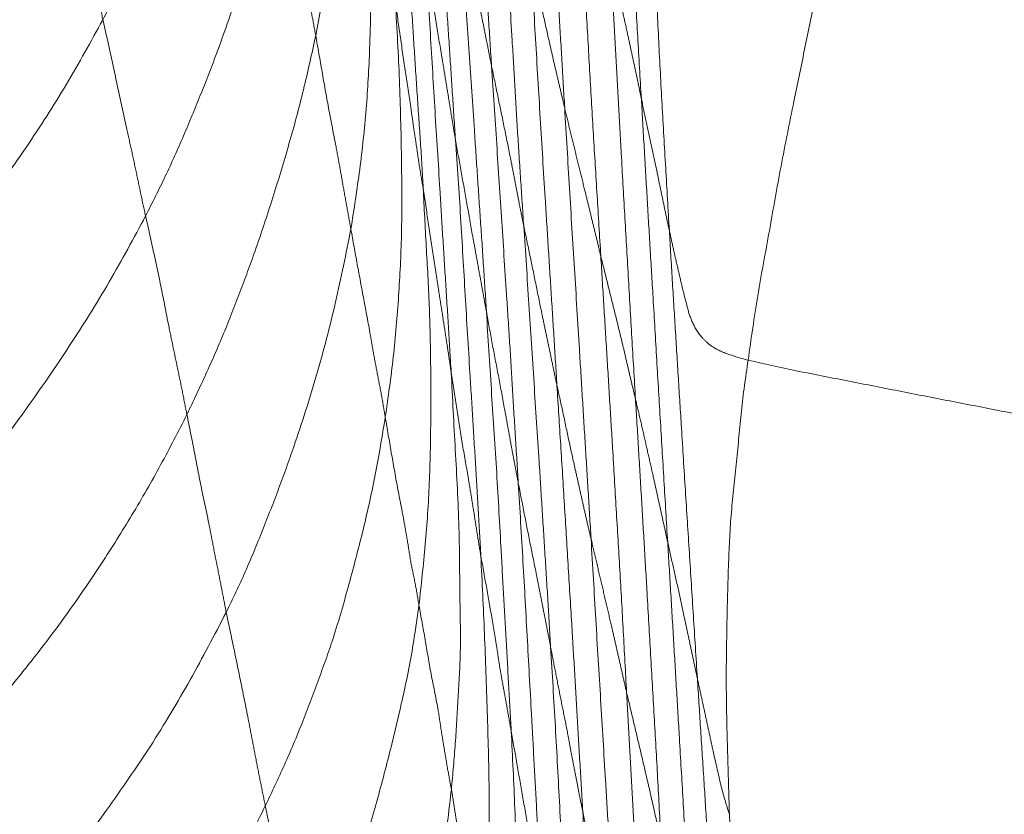
# Model space of a CAD drawing. Units: millimetres. Extents: x 0 to 420, y 0 to 297.
# Drawn here: x 166 to 170, y 76 to 80 of the extents above; entities that cross this region are included whole.
import ezdxf

# ---------------------------------------------------------------- set-up
doc = ezdxf.new("R2010")
doc.units = ezdxf.units.MM
doc.linetypes.add('SLD-Centrada-doble', pattern=[12.7, 6.35, -1.27, 1.27, -1.27, 1.27, -1.27])

msp = doc.modelspace()

# ---------------------------------------------------------------- linework, layer by layer
at = {"color": 8, "linetype": 'SLD-Centrada-doble', "lineweight": 18}
for points, knots in [([(167.53668, 81.53852), (167.54179, 81.43108), (167.55203, 81.21574), (167.55283, 80.89183), (167.54607, 80.59068), (167.52518, 80.31253), (167.49458, 80.05854), (167.46331, 79.89004), (167.44773, 79.8061)], [0, 0, 0, 0, 0.1861495, 0.3730721, 0.5598448, 0.7063791, 0.8537139, 1, 1, 1, 1]), ([(167.13043, 81.43598), (167.10484, 81.33631), (167.05358, 81.13657), (166.96083, 80.83962), (166.86702, 80.58655), (166.78226, 80.37547), (166.70803, 80.20582), (166.62469, 80.0393), (166.56656, 79.9293), (166.53747, 79.87427)], [0, 0, 0, 0, 0.1862165, 0.3732007, 0.559971, 0.6699206, 0.7799652, 0.8899151, 1, 1, 1, 1]), ([(168.0865, 81.45847), (168.09322, 81.34772), (168.10668, 81.12586), (168.1279, 80.79301), (168.14618, 80.50557), (168.16145, 80.26382), (168.17408, 80.06773), (168.18681, 79.87163), (168.19539, 79.74091), (168.19968, 79.67552)], [0, 0, 0, 0, 0.1863218, 0.3732672, 0.5600016, 0.6699901, 0.780016, 0.889966, 1, 1, 1, 1]), ([(168.83992, 79.53596), (168.83477, 79.62416), (168.82445, 79.80136), (168.80889, 80.06695), (168.7939, 80.33295), (168.77988, 80.57949), (168.76781, 80.80727), (168.7565, 81.01601), (168.74508, 81.22477), (168.73748, 81.36392), (168.73368, 81.43352)], [0, 0, 0, 0, 0.13946608, 0.28019858, 0.41997342, 0.56000368, 0.66999215, 0.78001781, 0.88997623, 1, 1, 1, 1]), ([(168.40884, 81.33554), (168.41339, 81.25009), (168.42253, 81.07838), (168.43633, 80.82098), (168.45074, 80.56315), (168.46404, 80.32418), (168.47628, 80.10356), (168.48825, 79.90149), (168.50022, 79.69916), (168.50821, 79.56427), (168.5122, 79.4968)], [0, 0, 0, 0, 0.1394081, 0.2801159, 0.4199298, 0.56, 0.6699458, 0.7798926, 0.8899078, 1, 1, 1, 1]), ([(167.92458, 81.1055), (167.93261, 80.99716), (167.9487, 80.78007), (167.97138, 80.45423), (167.99034, 80.17273), (168.00728, 79.9361), (168.01993, 79.74406), (168.0326, 79.55198), (168.04094, 79.42394), (168.04512, 79.3599)], [0, 0, 0, 0, 0.1862715, 0.3732607, 0.5600024, 0.6699876, 0.780021, 0.8899694, 1, 1, 1, 1]), ([(167.78795, 80.93267), (167.79583, 80.82212), (167.81161, 80.60078), (167.83668, 80.26879), (167.85398, 79.98178), (167.86947, 79.74046), (167.88194, 79.54465), (167.89597, 79.34897), (167.90355, 79.21838), (167.90734, 79.15307)], [0, 0, 0, 0, 0.18643851, 0.37329221, 0.56000345, 0.66998672, 0.78002403, 0.88997204, 1, 1, 1, 1]), ([(168.95961, 78.97285), (168.95439, 79.06219), (168.94391, 79.24176), (168.92798, 79.51109), (168.91423, 79.78113), (168.90059, 80.05515), (168.88679, 80.3343), (168.87668, 80.61815), (168.86729, 80.80746), (168.8626, 80.9018)], [0, 0, 0, 0, 0.139037, 0.2794451, 0.4190342, 0.5590528, 0.7055248, 0.8532585, 1, 1, 1, 1]), ([(168.22738, 80.79489), (168.23407, 80.68301), (168.24746, 80.4588), (168.26783, 80.12228), (168.28482, 79.83147), (168.29938, 79.58708), (168.31088, 79.3889), (168.32369, 79.19082), (168.33256, 79.05877), (168.337, 78.9927)], [0, 0, 0, 0, 0.1862688, 0.3732548, 0.5601198, 0.6700872, 0.7800784, 0.8899702, 1, 1, 1, 1]), ([(166.35974, 80.71066), (166.30707, 80.6209), (166.20152, 80.44104), (166.02641, 80.17896), (165.86102, 79.96053), (165.71774, 79.77941), (165.59441, 79.63713), (165.46902, 79.49629), (165.38272, 79.4044), (165.33956, 79.35844)], [0, 0, 0, 0, 0.1862617, 0.3732468, 0.5599895, 0.6699826, 0.7800254, 0.8899696, 1, 1, 1, 1]), ([(166.35974, 80.71066), (166.37066, 80.65878), (166.39251, 80.5549), (166.4269, 80.39817), (166.45522, 80.26359), (166.47992, 80.14979), (166.49977, 80.05779), (166.51875, 79.96601), (166.53123, 79.90486), (166.53747, 79.87427)], [0, 0, 0, 0, 0.1863976, 0.373287, 0.5599959, 0.6699967, 0.7800168, 0.8899641, 1, 1, 1, 1]), ([(167.66635, 80.73534), (167.6713, 80.6263), (167.68121, 80.4078), (167.68624, 80.07943), (167.68099, 79.77414), (167.66551, 79.49214), (167.63788, 79.23467), (167.61133, 79.06357), (167.5981, 78.97831)], [0, 0, 0, 0, 0.18628099, 0.37327311, 0.5600194, 0.70656219, 0.85378109, 1, 1, 1, 1]), ([(168.66663, 78.86309), (168.66141, 78.94943), (168.65092, 79.12287), (168.63481, 79.38265), (168.61958, 79.64299), (168.60618, 79.88429), (168.59373, 80.1072), (168.58207, 80.31146), (168.57092, 80.51578), (168.56343, 80.65197), (168.55969, 80.72009)], [0, 0, 0, 0, 0.1394756, 0.2801966, 0.419973, 0.5600017, 0.6699899, 0.7800247, 0.8899752, 1, 1, 1, 1]), ([(167.29003, 80.63494), (167.26549, 80.53319), (167.21632, 80.32931), (167.12765, 80.0258), (167.03938, 79.76621), (166.95482, 79.55066), (166.88298, 79.37675), (166.80611, 79.20434), (166.74893, 79.09154), (166.72033, 79.03513)], [0, 0, 0, 0, 0.18628488, 0.37327305, 0.56000145, 0.66999318, 0.78002472, 0.88998833, 1, 1, 1, 1]), ([(167.29003, 80.63494), (167.29959, 80.58348), (167.31873, 80.48039), (167.34868, 80.32564), (167.37314, 80.19215), (167.39679, 80.07946), (167.41261, 79.9885), (167.43091, 79.8972), (167.44212, 79.83647), (167.44773, 79.8061)], [0, 0, 0, 0, 0.1863623, 0.3732806, 0.5600035, 0.6699893, 0.7800219, 0.8899682, 1, 1, 1, 1]), ([(168.0582, 80.39047), (168.06679, 80.34608), (168.08401, 80.25713), (168.11044, 80.12413), (168.13336, 80.00842), (168.1526, 79.91137), (168.16833, 79.83277), (168.18398, 79.75414), (168.19444, 79.70174), (168.19968, 79.67552)], [0, 0, 0, 0, 0.18623419, 0.37313373, 0.55998442, 0.67000498, 0.78003308, 0.88997464, 1, 1, 1, 1]), ([(168.0582, 80.39047), (168.06587, 80.28102), (168.08125, 80.0616), (168.10342, 79.7322), (168.12302, 79.44778), (168.13893, 79.20865), (168.15201, 79.01457), (168.16532, 78.82044), (168.17346, 78.69098), (168.17753, 78.62622)], [0, 0, 0, 0, 0.1861881, 0.3732634, 0.5599764, 0.6698969, 0.7799592, 0.8899379, 1, 1, 1, 1]), ([(169.29635, 78.41782), (169.30946, 78.50977), (169.3358, 78.69439), (169.38795, 78.97102), (169.43587, 79.24808), (169.48821, 79.50458), (169.53677, 79.74148), (169.58074, 79.95866), (169.62692, 80.1756), (169.65708, 80.32027), (169.67216, 80.39261)], [0, 0, 0, 0, 0.1394482, 0.279997, 0.4197424, 0.5598316, 0.6698657, 0.7799416, 0.8899629, 1, 1, 1, 1]), ([(167.91699, 80.14632), (167.92514, 80.09751), (167.94147, 79.9997), (167.9635, 79.85274), (167.98535, 79.72604), (168.00273, 79.61941), (168.01696, 79.53293), (168.03091, 79.44639), (168.04038, 79.38874), (168.04512, 79.3599)], [0, 0, 0, 0, 0.1862707, 0.3732623, 0.5600029, 0.6699892, 0.7800212, 0.8899708, 1, 1, 1, 1]), ([(167.91699, 80.14632), (167.92408, 80.03576), (167.93829, 79.81436), (167.95732, 79.48182), (167.97603, 79.19513), (167.99033, 78.95362), (168.00273, 78.75791), (168.01509, 78.5621), (168.02293, 78.43157), (168.02685, 78.36628)], [0, 0, 0, 0, 0.18641967, 0.37328953, 0.56004976, 0.67000274, 0.78002912, 0.88996995, 1, 1, 1, 1]), ([(168.36725, 80.13124), (168.37606, 80.09186), (168.39371, 80.01297), (168.42045, 79.8944), (168.44359, 79.7921), (168.46281, 79.70604), (168.47923, 79.6363), (168.49566, 79.56654), (168.50669, 79.52005), (168.5122, 79.4968)], [0, 0, 0, 0, 0.1863175, 0.373272, 0.5600037, 0.6699882, 0.7800215, 0.8899697, 1, 1, 1, 1]), ([(168.36725, 80.13124), (168.37401, 80.01813), (168.38754, 79.79148), (168.4075, 79.45136), (168.42578, 79.15771), (168.44147, 78.91078), (168.45405, 78.71046), (168.46677, 78.51012), (168.47498, 78.37656), (168.47908, 78.30975)], [0, 0, 0, 0, 0.1863009, 0.3732668, 0.5600021, 0.6699881, 0.7800197, 0.8899695, 1, 1, 1, 1]), ([(168.70831, 80.12854), (168.71483, 80.10104), (168.72791, 80.04578), (168.74753, 79.96298), (168.76643, 79.87995), (168.78332, 79.80274), (168.79856, 79.73191), (168.81273, 79.66663), (168.82665, 79.60099), (168.83549, 79.55763), (168.83992, 79.53596)], [0, 0, 0, 0, 0.1394543, 0.2801686, 0.4199518, 0.5600019, 0.6699369, 0.7799903, 0.8900082, 1, 1, 1, 1]), ([(168.81482, 78.25136), (168.80969, 78.33878), (168.79938, 78.51444), (168.78415, 78.77732), (168.76841, 79.04004), (168.75509, 79.28357), (168.74268, 79.50873), (168.73139, 79.71519), (168.71988, 79.9218), (168.71217, 80.05959), (168.70831, 80.12854)], [0, 0, 0, 0, 0.1396815, 0.2806595, 0.4200466, 0.559908, 0.6698559, 0.7798503, 0.8898381, 1, 1, 1, 1]), ([(167.78892, 79.94457), (167.79503, 79.83481), (167.80727, 79.61483), (167.81514, 79.28411), (167.81766, 78.97659), (167.8034, 78.69233), (167.78203, 78.43244), (167.75734, 78.25967), (167.74503, 78.17359)], [0, 0, 0, 0, 0.18621682, 0.37320086, 0.559956, 0.70651719, 0.85376167, 1, 1, 1, 1]), ([(167.78892, 79.94457), (167.79592, 79.89548), (167.80996, 79.79707), (167.83118, 79.64917), (167.85131, 79.52168), (167.86594, 79.41421), (167.87969, 79.32707), (167.89181, 79.24004), (167.90216, 79.18207), (167.90734, 79.15307)], [0, 0, 0, 0, 0.1861997, 0.373208, 0.5599381, 0.6699422, 0.7800188, 0.8899405, 1, 1, 1, 1]), ([(166.53747, 79.87427), (166.48672, 79.78173), (166.38501, 79.59627), (166.21181, 79.3271), (166.04966, 79.10127), (165.907, 78.91503), (165.78597, 78.76721), (165.6603, 78.62234), (165.57279, 78.52843), (165.52902, 78.48147)], [0, 0, 0, 0, 0.1861857, 0.3731361, 0.5598637, 0.6698732, 0.7798788, 0.889905, 1, 1, 1, 1]), ([(166.53747, 79.87427), (166.54948, 79.82194), (166.57355, 79.71708), (166.60573, 79.56128), (166.63619, 79.42562), (166.66096, 79.31181), (166.68124, 79.2194), (166.69979, 79.12769), (166.71348, 79.06599), (166.72033, 79.03513)], [0, 0, 0, 0, 0.1862331, 0.373198, 0.5599315, 0.6699278, 0.7799743, 0.8899426, 1, 1, 1, 1]), ([(167.44773, 79.8061), (167.43088, 79.72893), (167.39702, 79.57389), (167.33486, 79.34304), (167.2651, 79.11372), (167.19543, 78.90209), (167.1243, 78.70838), (167.05506, 78.53192), (166.97877, 78.35757), (166.92426, 78.24263), (166.89699, 78.18513)], [0, 0, 0, 0, 0.13943241, 0.28014271, 0.41990046, 0.55993872, 0.66991756, 0.77997279, 0.88994537, 1, 1, 1, 1]), ([(167.44773, 79.8061), (167.45676, 79.75474), (167.47488, 79.65184), (167.50194, 79.49746), (167.52849, 79.36368), (167.54941, 79.25133), (167.56525, 79.16041), (167.58161, 79.06935), (167.5926, 79.00866), (167.5981, 78.97831)], [0, 0, 0, 0, 0.1862719, 0.3732625, 0.5600024, 0.6699892, 0.7800203, 0.8899713, 1, 1, 1, 1]), ([(168.19968, 79.67552), (168.20846, 79.63324), (168.22605, 79.5485), (168.25243, 79.42031), (168.27478, 79.31072), (168.29286, 79.21824), (168.30748, 79.1428), (168.32177, 79.06778), (168.33192, 79.01773), (168.337, 78.9927)], [0, 0, 0, 0, 0.18629601, 0.37340926, 0.56000849, 0.66996176, 0.78007179, 0.8899891, 1, 1, 1, 1]), ([(168.19968, 79.67552), (168.20694, 79.56482), (168.22149, 79.34302), (168.24325, 79.01029), (168.26178, 78.72283), (168.27796, 78.48114), (168.2892, 78.28494), (168.30158, 78.0888), (168.30966, 77.95805), (168.3137, 77.89265)], [0, 0, 0, 0, 0.186287, 0.37324972, 0.5599983, 0.66998852, 0.78002118, 0.88996982, 1, 1, 1, 1]), ([(168.83992, 79.53596), (168.84746, 79.50121), (168.86257, 79.43162), (168.88447, 79.32615), (168.90465, 79.23572), (168.91984, 79.15971), (168.93303, 79.0974), (168.94583, 79.0353), (168.95502, 78.99367), (168.95961, 78.97285)], [0, 0, 0, 0, 0.18633089, 0.37314602, 0.55981133, 0.66979293, 0.77984013, 0.88981803, 1, 1, 1, 1]), ([(168.95255, 77.63885), (168.94725, 77.72706), (168.93658, 77.90426), (168.92063, 78.16976), (168.90472, 78.43572), (168.89047, 78.68223), (168.87654, 78.90988), (168.8643, 79.11855), (168.85207, 79.32726), (168.84397, 79.46638), (168.83992, 79.53596)], [0, 0, 0, 0, 0.1394663, 0.2801989, 0.4199765, 0.5600045, 0.66999, 0.7800197, 0.8899738, 1, 1, 1, 1]), ([(168.5122, 79.4968), (168.51917, 79.46733), (168.53317, 79.40811), (168.55507, 79.31941), (168.57681, 79.23059), (168.5972, 79.14828), (168.6159, 79.07222), (168.63276, 79.00253), (168.6497, 78.9328), (168.66099, 78.88633), (168.66663, 78.86309)], [0, 0, 0, 0, 0.1394645, 0.280197, 0.4199731, 0.5600036, 0.6699885, 0.7800216, 0.889969, 1, 1, 1, 1]), ([(168.5122, 79.4968), (168.51897, 79.38241), (168.53254, 79.15311), (168.55388, 78.80902), (168.57243, 78.51205), (168.58741, 78.26209), (168.60013, 78.0592), (168.6125, 77.85643), (168.62082, 77.72136), (168.62498, 77.65381)], [0, 0, 0, 0, 0.1862249, 0.3733035, 0.5598692, 0.6699124, 0.7800928, 0.8900275, 1, 1, 1, 1]), ([(168.04512, 79.3599), (168.05332, 79.3144), (168.06977, 79.22323), (168.09426, 79.08608), (168.11537, 78.96779), (168.13334, 78.86832), (168.14801, 78.78761), (168.16255, 78.70693), (168.17253, 78.65313), (168.17753, 78.62622)], [0, 0, 0, 0, 0.1863208, 0.3732733, 0.560004, 0.6699899, 0.7800231, 0.8899704, 1, 1, 1, 1]), ([(168.04512, 79.3599), (168.05275, 79.24942), (168.06803, 79.02813), (168.08641, 78.69571), (168.10411, 78.40882), (168.11928, 78.16754), (168.13092, 77.97177), (168.14315, 77.776), (168.15023, 77.64543), (168.15376, 77.58012)], [0, 0, 0, 0, 0.18637078, 0.37327994, 0.56000279, 0.66998838, 0.78002059, 0.88996996, 1, 1, 1, 1]), ([(167.90734, 79.15307), (167.91154, 79.07024), (167.91999, 78.90383), (167.93474, 78.65453), (167.93997, 78.40432), (167.94007, 78.15054), (167.93559, 77.8921), (167.9177, 77.63032), (167.8986, 77.45601), (167.88908, 77.36917)], [0, 0, 0, 0, 0.13947128, 0.28020208, 0.41998, 0.56001661, 0.7065483, 0.85381099, 1, 1, 1, 1]), ([(167.90734, 79.15307), (167.91448, 79.10419), (167.92879, 79.00628), (167.95123, 78.85941), (167.97043, 78.73246), (167.98748, 78.62592), (168.00066, 78.53936), (168.01407, 78.45285), (168.02259, 78.39514), (168.02685, 78.36628)], [0, 0, 0, 0, 0.18632589, 0.37327435, 0.55995028, 0.66996471, 0.77999974, 0.88994854, 1, 1, 1, 1]), ([(166.72033, 79.03513), (166.66966, 78.94049), (166.56813, 78.75083), (166.39454, 78.47562), (166.23555, 78.24267), (166.0933, 78.05154), (165.97061, 77.90105), (165.84561, 77.75204), (165.75802, 77.65573), (165.71421, 77.60756)], [0, 0, 0, 0, 0.1862532, 0.3732497, 0.5599856, 0.6699739, 0.7800005, 0.8899686, 1, 1, 1, 1]), ([(166.72033, 79.03513), (166.73215, 78.98198), (166.75584, 78.87553), (166.79, 78.7164), (166.81572, 78.58045), (166.83995, 78.46513), (166.85941, 78.37159), (166.87898, 78.27811), (166.89099, 78.21613), (166.89699, 78.18513)], [0, 0, 0, 0, 0.18636624, 0.37330166, 0.56002233, 0.6699934, 0.78002765, 0.88996025, 1, 1, 1, 1]), ([(167.5981, 78.97831), (167.57716, 78.87412), (167.53519, 78.66534), (167.45414, 78.35454), (167.36936, 78.08917), (167.29014, 77.86799), (167.22036, 77.69009), (167.14852, 77.51271), (167.09284, 77.3971), (167.065, 77.33927)], [0, 0, 0, 0, 0.1862654, 0.373246, 0.5599876, 0.6699768, 0.7800274, 0.8899844, 1, 1, 1, 1]), ([(167.5981, 78.97831), (167.6071, 78.92837), (167.62511, 78.82834), (167.65308, 78.67797), (167.67753, 78.54816), (167.69608, 78.43919), (167.71299, 78.35061), (167.73053, 78.26194), (167.7402, 78.20305), (167.74503, 78.17359)], [0, 0, 0, 0, 0.1863276, 0.373273, 0.5600041, 0.6699886, 0.7800185, 0.8899726, 1, 1, 1, 1]), ([(168.337, 78.9927), (168.34595, 78.95023), (168.36387, 78.86516), (168.38968, 78.73824), (168.41225, 78.62758), (168.43182, 78.53529), (168.44764, 78.46049), (168.46325, 78.38487), (168.4738, 78.33479), (168.47908, 78.30975)], [0, 0, 0, 0, 0.18630818, 0.37316427, 0.560009, 0.66991047, 0.77986971, 0.88994303, 1, 1, 1, 1]), ([(168.337, 78.9927), (168.34453, 78.88088), (168.35961, 78.65671), (168.38095, 78.32012), (168.39994, 78.02966), (168.4155, 77.78521), (168.42787, 77.58699), (168.44056, 77.38879), (168.44834, 77.25659), (168.45223, 77.19045)], [0, 0, 0, 0, 0.1862178, 0.3733307, 0.5599762, 0.6700383, 0.7800473, 0.8899516, 1, 1, 1, 1]), ([(168.95961, 78.97285), (168.96532, 78.94648), (168.9768, 78.89352), (168.9953, 78.81422), (169.01357, 78.73445), (169.03264, 78.65772), (169.0526, 78.58422), (169.08743, 78.52629), (169.13245, 78.48076), (169.19218, 78.44755), (169.26113, 78.42787), (169.29635, 78.41782)], [0, 0, 0, 0, 0.139523, 0.2803056, 0.4201912, 0.5605091, 0.6838308, 0.8074497, 0.8719355, 0.9345838, 1, 1, 1, 1]), ([(169.0795, 77.05691), (169.07381, 77.14596), (169.06238, 77.3248), (169.04525, 77.59265), (169.0282, 77.86091), (169.01258, 78.10969), (168.99811, 78.33976), (168.98516, 78.55081), (168.97205, 78.76185), (168.96375, 78.90254), (168.95961, 78.97285)], [0, 0, 0, 0, 0.1395445, 0.2802457, 0.4197818, 0.5596869, 0.6696848, 0.7798982, 0.8899961, 1, 1, 1, 1]), ([(168.66663, 78.86309), (168.67606, 78.82515), (168.69495, 78.74912), (168.72306, 78.63488), (168.74775, 78.53631), (168.76744, 78.45335), (168.78289, 78.38599), (168.79884, 78.31869), (168.80949, 78.27381), (168.81482, 78.25136)], [0, 0, 0, 0, 0.18630369, 0.37326921, 0.56000387, 0.66998857, 0.78002167, 0.88996902, 1, 1, 1, 1]), ([(168.77684, 76.99736), (168.77215, 77.08413), (168.76274, 77.25846), (168.74843, 77.51972), (168.73216, 77.7812), (168.71845, 78.02366), (168.7044, 78.24753), (168.69202, 78.45272), (168.67924, 78.65789), (168.67084, 78.79467), (168.66663, 78.86309)], [0, 0, 0, 0, 0.1394669, 0.2801968, 0.4199691, 0.5600034, 0.669997, 0.7800197, 0.8899714, 1, 1, 1, 1]), ([(168.17753, 78.62622), (168.1857, 78.58067), (168.20209, 78.48938), (168.2287, 78.35248), (168.25078, 78.2342), (168.26869, 78.13472), (168.28344, 78.05403), (168.29833, 77.97333), (168.30858, 77.91955), (168.3137, 77.89265)], [0, 0, 0, 0, 0.186271, 0.3732631, 0.5600039, 0.6699885, 0.7800217, 0.88997, 1, 1, 1, 1]), ([(168.17753, 78.62622), (168.18447, 78.51487), (168.19837, 78.29183), (168.22061, 77.95723), (168.23716, 77.66806), (168.25013, 77.42488), (168.26139, 77.22756), (168.27265, 77.0302), (168.27982, 76.89866), (168.2834, 76.8329)], [0, 0, 0, 0, 0.1863464, 0.3732701, 0.5600122, 0.6699485, 0.780014, 0.8900019, 1, 1, 1, 1]), ([(169.21621, 76.47574), (169.21367, 76.56421), (169.20856, 76.74188), (169.20139, 77.01009), (169.20521, 77.2804), (169.21124, 77.53305), (169.22214, 77.7671), (169.24916, 77.98458), (169.26485, 78.20048), (169.28584, 78.34535), (169.29635, 78.41782)], [0, 0, 0, 0, 0.1395913, 0.2803351, 0.4203009, 0.5602691, 0.6703073, 0.7801301, 0.8900013, 1, 1, 1, 1]), ([(169.29635, 78.41782), (169.36402, 78.40271), (169.49966, 78.37242), (169.72148, 78.32965), (169.93938, 78.28633), (170.15919, 78.24339), (170.37746, 78.20097), (170.59489, 78.1585), (170.81062, 78.11613), (171.02652, 78.07398), (171.17078, 78.04625), (171.2429, 78.03239)], [0, 0, 0, 0, 0.1116604, 0.2238116, 0.3357526, 0.4477219, 0.5598088, 0.6697729, 0.7799056, 0.8899618, 1, 1, 1, 1]), ([(168.02685, 78.36628), (168.03436, 78.31743), (168.04941, 78.21955), (168.0717, 78.07269), (168.09478, 77.94618), (168.11221, 77.83955), (168.12631, 77.75309), (168.13954, 77.66656), (168.14902, 77.60894), (168.15376, 77.58012)], [0, 0, 0, 0, 0.18625798, 0.3732531, 0.56002757, 0.6699721, 0.77998031, 0.88993154, 1, 1, 1, 1]), ([(168.02685, 78.36628), (168.03265, 78.25569), (168.04426, 78.0341), (168.06304, 77.70158), (168.06305, 77.41364), (168.06883, 77.17161), (168.05636, 76.97518), (168.04551, 76.77872), (168.03364, 76.64796), (168.02771, 76.58256)], [0, 0, 0, 0, 0.1862929, 0.3732824, 0.5600129, 0.6700199, 0.7800532, 0.8899752, 1, 1, 1, 1]), ([(168.47908, 78.30975), (168.48811, 78.26902), (168.50621, 78.18742), (168.53204, 78.06469), (168.55543, 77.95906), (168.57544, 77.87007), (168.59162, 77.79777), (168.6078, 77.7261), (168.61925, 77.67792), (168.62498, 77.65381)], [0, 0, 0, 0, 0.18633852, 0.37330695, 0.56001698, 0.67002081, 0.78007122, 0.88993153, 1, 1, 1, 1]), ([(168.47908, 78.30975), (168.48441, 78.22509), (168.49513, 78.05498), (168.51119, 77.80003), (168.52648, 77.54466), (168.5412, 77.30801), (168.5543, 77.08937), (168.56605, 76.88899), (168.57768, 76.68856), (168.58541, 76.55496), (168.58928, 76.48814)], [0, 0, 0, 0, 0.1394622, 0.2801974, 0.4199717, 0.5600025, 0.6699882, 0.7800212, 0.8899697, 1, 1, 1, 1]), ([(168.81482, 78.25136), (168.8216, 78.22291), (168.83521, 78.16576), (168.85478, 78.08003), (168.87412, 77.99418), (168.8923, 77.91462), (168.90832, 77.84107), (168.92318, 77.77368), (168.93808, 77.70628), (168.94772, 77.66134), (168.95255, 77.63885)], [0, 0, 0, 0, 0.1394648, 0.2801974, 0.4199728, 0.5600036, 0.669988, 0.7800225, 0.8899688, 1, 1, 1, 1]), ([(168.92347, 76.36722), (168.91893, 76.45492), (168.9098, 76.63114), (168.89494, 76.89517), (168.87955, 77.15925), (168.86555, 77.40369), (168.85228, 77.62951), (168.83996, 77.83687), (168.82762, 78.04427), (168.81908, 78.18235), (168.81482, 78.25136)], [0, 0, 0, 0, 0.13955215, 0.28040046, 0.4201822, 0.56001025, 0.66987286, 0.77999367, 0.89004559, 1, 1, 1, 1]), ([(166.89699, 78.18513), (166.86018, 78.11307), (166.78621, 77.96829), (166.66369, 77.75604), (166.53271, 77.54741), (166.40357, 77.3579), (166.2767, 77.18711), (166.15481, 77.03406), (166.02897, 76.8835), (165.94056, 76.78634), (165.89633, 76.73773)], [0, 0, 0, 0, 0.1394126, 0.2801064, 0.4198713, 0.5599023, 0.6699204, 0.7799698, 0.8899207, 1, 1, 1, 1]), ([(166.89699, 78.18513), (166.90773, 78.13247), (166.92924, 78.02695), (166.95827, 77.86993), (166.9889, 77.73221), (167.01027, 77.61806), (167.02887, 77.52503), (167.04716, 77.43203), (167.05905, 77.3702), (167.065, 77.33927)], [0, 0, 0, 0, 0.1862792, 0.373252, 0.5599911, 0.6699916, 0.7800177, 0.8899728, 1, 1, 1, 1]), ([(167.74503, 78.17359), (167.73197, 78.09432), (167.70571, 77.93507), (167.65302, 77.69777), (167.59128, 77.46203), (167.52952, 77.24416), (167.4584, 77.04626), (167.39051, 76.86568), (167.31548, 76.68711), (167.25987, 76.57005), (167.23206, 76.51152)], [0, 0, 0, 0, 0.1394557, 0.2801715, 0.4199369, 0.5599586, 0.669962, 0.7799906, 0.8899776, 1, 1, 1, 1]), ([(167.74503, 78.17359), (167.75359, 78.12368), (167.77073, 78.02366), (167.79689, 77.87358), (167.82299, 77.74359), (167.84192, 77.63458), (167.85491, 77.5464), (167.87482, 77.4575), (167.88433, 77.39862), (167.88908, 77.36917)], [0, 0, 0, 0, 0.1862761, 0.3732713, 0.5600155, 0.6700026, 0.7800164, 0.889971, 1, 1, 1, 1]), ([(168.3137, 77.89265), (168.32231, 77.84908), (168.33955, 77.76179), (168.36483, 77.63055), (168.38836, 77.51741), (168.40693, 77.42221), (168.42196, 77.34497), (168.43717, 77.2677), (168.44721, 77.2162), (168.45223, 77.19045)], [0, 0, 0, 0, 0.1863244, 0.373274, 0.5600049, 0.6699877, 0.7800188, 0.8899697, 1, 1, 1, 1]), ([(168.3137, 77.89265), (168.32053, 77.78043), (168.33419, 77.55565), (168.3528, 77.21819), (168.36891, 76.92679), (168.38219, 76.6817), (168.39313, 76.48288), (168.40348, 76.284), (168.41013, 76.15141), (168.41345, 76.08509)], [0, 0, 0, 0, 0.1863508, 0.3732758, 0.5600024, 0.6699885, 0.7800205, 0.8899714, 1, 1, 1, 1]), ([(168.62498, 77.65381), (168.63217, 77.62328), (168.6466, 77.56194), (168.66808, 77.47003), (168.68943, 77.37778), (168.70966, 77.293), (168.72753, 77.21413), (168.74402, 77.14192), (168.76049, 77.06937), (168.77139, 77.02136), (168.77684, 76.99736)], [0, 0, 0, 0, 0.1394847, 0.2802367, 0.4200427, 0.55998, 0.6699571, 0.7800106, 0.890016, 1, 1, 1, 1]), ([(168.62498, 77.65381), (168.63168, 77.53918), (168.64507, 77.30967), (168.6659, 76.96559), (168.68392, 76.6683), (168.6989, 76.41805), (168.71106, 76.21503), (168.72319, 76.01221), (168.73104, 75.87714), (168.73497, 75.80964)], [0, 0, 0, 0, 0.186405, 0.3732309, 0.5599581, 0.6700634, 0.7802164, 0.8901487, 1, 1, 1, 1]), ([(168.95255, 77.63885), (168.96076, 77.60278), (168.97719, 77.53052), (169.00157, 77.42176), (169.02149, 77.32794), (169.03825, 77.24901), (169.05204, 77.18497), (169.06574, 77.12098), (169.07491, 77.07827), (169.0795, 77.05691)], [0, 0, 0, 0, 0.18639774, 0.37328724, 0.56000454, 0.66998776, 0.78002251, 0.88997033, 1, 1, 1, 1]), ([(169.06385, 75.73742), (169.05895, 75.82583), (169.0491, 76.00346), (169.03345, 76.26964), (169.01808, 76.53622), (169.00386, 76.78329), (168.99019, 77.01146), (168.97777, 77.22059), (168.9653, 77.42975), (168.9568, 77.56914), (168.95255, 77.63885)], [0, 0, 0, 0, 0.13945752, 0.28019472, 0.41997602, 0.56000251, 0.66998998, 0.78001894, 0.88998429, 1, 1, 1, 1]), ([(168.15376, 77.58012), (168.16221, 77.53376), (168.17914, 77.44091), (168.20327, 77.30144), (168.223, 77.18081), (168.23853, 77.0794), (168.25404, 76.99722), (168.26878, 76.91501), (168.27853, 76.86027), (168.2834, 76.8329)], [0, 0, 0, 0, 0.1863355, 0.3732531, 0.5599984, 0.6699781, 0.7800293, 0.8899952, 1, 1, 1, 1]), ([(168.15376, 77.58012), (168.15914, 77.46951), (168.16992, 77.24787), (168.18171, 76.91507), (168.18937, 76.62748), (168.19037, 76.3854), (168.18357, 76.18897), (168.17787, 75.99247), (168.16732, 75.86166), (168.16204, 75.79623)], [0, 0, 0, 0, 0.18627741, 0.37327239, 0.5600112, 0.67000011, 0.78003432, 0.88996994, 1, 1, 1, 1]), ([(167.065, 77.33927), (167.01447, 77.24269), (166.91323, 77.04916), (166.74444, 76.76586), (166.58034, 76.53067), (166.43995, 76.33429), (166.31901, 76.17924), (166.19464, 76.02634), (166.10634, 75.92823), (166.06218, 75.87916)], [0, 0, 0, 0, 0.1862737, 0.3732475, 0.5599924, 0.6699969, 0.7800402, 0.889978, 1, 1, 1, 1]), ([(167.065, 77.33927), (167.07599, 77.28766), (167.09802, 77.18428), (167.12983, 77.02944), (167.15691, 76.89593), (167.17808, 76.78426), (167.1958, 76.69346), (167.21367, 76.60257), (167.22593, 76.54187), (167.23206, 76.51152)], [0, 0, 0, 0, 0.18638892, 0.37336415, 0.56010617, 0.670087, 0.7800949, 0.89001793, 1, 1, 1, 1]), ([(167.88908, 77.36917), (167.87765, 77.28897), (167.85468, 77.12784), (167.80039, 76.8883), (167.74226, 76.64941), (167.68068, 76.42921), (167.61866, 76.22698), (167.55336, 76.04354), (167.47326, 75.86458), (167.41683, 75.74645), (167.38861, 75.68736)], [0, 0, 0, 0, 0.1394502, 0.2801812, 0.4199636, 0.5600039, 0.670005, 0.7799946, 0.8899617, 1, 1, 1, 1]), ([(167.88908, 77.36917), (167.89812, 77.32031), (167.91623, 77.22244), (167.93949, 77.07573), (167.96773, 76.94846), (167.98309, 76.84207), (167.99708, 76.75563), (168.01153, 76.66918), (168.02231, 76.61144), (168.02771, 76.58256)], [0, 0, 0, 0, 0.18631, 0.3732482, 0.559984, 0.6699741, 0.7800107, 0.8899655, 1, 1, 1, 1]), ([(168.45223, 77.19045), (168.45854, 77.1578), (168.47122, 77.09221), (168.49065, 76.99388), (168.51018, 76.89547), (168.52864, 76.80428), (168.54306, 76.71982), (168.55913, 76.64265), (168.5735, 76.56533), (168.58402, 76.51387), (168.58928, 76.48814)], [0, 0, 0, 0, 0.13946372, 0.28019949, 0.41997208, 0.56000123, 0.66998789, 0.7800212, 0.8899732, 1, 1, 1, 1]), ([(168.45223, 77.19045), (168.45898, 77.07709), (168.47251, 76.85012), (168.4911, 76.50946), (168.50635, 76.21481), (168.51899, 75.96715), (168.52913, 75.76634), (168.54007, 75.56551), (168.54633, 75.43161), (168.54946, 75.36466)], [0, 0, 0, 0, 0.1863462, 0.3731282, 0.560063, 0.6700496, 0.7800432, 0.8900141, 1, 1, 1, 1]), ([(169.0795, 77.05691), (169.08536, 77.02986), (169.09714, 76.97551), (169.11473, 76.89402), (169.13267, 76.81246), (169.14853, 76.7368), (169.16503, 76.66703), (169.17884, 76.60303), (169.19635, 76.53928), (169.20959, 76.49692), (169.21621, 76.47574)], [0, 0, 0, 0, 0.1394691, 0.2802006, 0.4199782, 0.5600139, 0.6699845, 0.7800334, 0.8900095, 1, 1, 1, 1]), ([(169.20071, 75.13957), (169.1952, 75.2287), (169.18414, 75.40777), (169.16764, 75.67621), (169.15061, 75.94493), (169.13468, 76.19399), (169.11996, 76.42407), (169.10645, 76.63506), (169.09294, 76.84603), (169.08398, 76.98664), (169.0795, 77.05691)], [0, 0, 0, 0, 0.1394332, 0.2801536, 0.4199674, 0.5598977, 0.6698581, 0.7799927, 0.890042, 1, 1, 1, 1]), ([(168.77684, 76.99736), (168.78607, 76.95834), (168.80456, 76.88014), (168.83263, 76.76242), (168.85624, 76.66112), (168.8762, 76.57566), (168.89183, 76.50606), (168.9075, 76.43648), (168.91815, 76.3903), (168.92347, 76.36722)], [0, 0, 0, 0, 0.1862375, 0.37318415, 0.55980249, 0.66980488, 0.77994579, 0.88999739, 1, 1, 1, 1]), ([(168.8779, 75.13093), (168.87333, 75.21773), (168.86415, 75.3921), (168.85038, 75.65332), (168.83658, 75.91504), (168.82308, 76.15751), (168.81072, 76.38149), (168.79943, 76.58676), (168.78808, 76.79204), (168.78059, 76.9289), (168.77684, 76.99736)], [0, 0, 0, 0, 0.1394657, 0.2801893, 0.4199755, 0.5600114, 0.6699908, 0.7800165, 0.8899631, 1, 1, 1, 1]), ([(168.2834, 76.8329), (168.2914, 76.78644), (168.30743, 76.69336), (168.33225, 76.55399), (168.35283, 76.43337), (168.37084, 76.33193), (168.38408, 76.24951), (168.39815, 76.16729), (168.40835, 76.11249), (168.41345, 76.08509)], [0, 0, 0, 0, 0.186298, 0.3732453, 0.5599895, 0.6699958, 0.7800498, 0.8899811, 1, 1, 1, 1]), ([(168.2834, 76.8329), (168.28898, 76.72148), (168.30016, 76.49818), (168.31072, 76.16274), (168.31687, 75.87294), (168.32031, 75.62912), (168.32195, 75.43129), (168.3157, 75.23326), (168.30895, 75.10134), (168.30558, 75.03537)], [0, 0, 0, 0, 0.1862554, 0.3732798, 0.5599818, 0.6699873, 0.7800128, 0.8899859, 1, 1, 1, 1]), ([(168.02771, 76.58256), (168.01839, 76.50103), (167.99968, 76.33723), (167.95061, 76.0936), (167.9021, 75.84973), (167.83775, 75.62691), (167.77453, 75.42211), (167.71007, 75.23603), (167.63987, 75.05144), (167.58641, 74.93053), (167.55967, 74.87005)], [0, 0, 0, 0, 0.139437, 0.2801473, 0.419958, 0.5600257, 0.6700309, 0.7800483, 0.8899734, 1, 1, 1, 1]), ([(168.02771, 76.58256), (168.03532, 76.53378), (168.05059, 76.43605), (168.07992, 76.28897), (168.09805, 76.16243), (168.11584, 76.05586), (168.13137, 75.96931), (168.14552, 75.88285), (168.15653, 75.82511), (168.16204, 75.79623)], [0, 0, 0, 0, 0.1862764, 0.3732591, 0.5599904, 0.6699807, 0.7800159, 0.8899691, 1, 1, 1, 1]), ([(167.23206, 76.51152), (167.19518, 76.4379), (167.12108, 76.29), (166.9979, 76.07326), (166.86354, 75.86159), (166.7343, 75.66775), (166.6061, 75.49373), (166.48701, 75.33519), (166.3605, 75.18126), (166.27302, 75.08088), (166.22927, 75.03068)], [0, 0, 0, 0, 0.1394617, 0.2802145, 0.4199365, 0.5600171, 0.669966, 0.7800021, 0.8899683, 1, 1, 1, 1]), ([(167.23206, 76.51152), (167.24272, 76.46), (167.26408, 76.35677), (167.29364, 76.20282), (167.31791, 76.07028), (167.3396, 75.95836), (167.35642, 75.86777), (167.372, 75.77785), (167.38307, 75.71753), (167.38861, 75.68736)], [0, 0, 0, 0, 0.1863367, 0.3733689, 0.5601124, 0.6700941, 0.7801162, 0.8900044, 1, 1, 1, 1]), ([(168.58928, 76.48814), (168.59802, 76.44601), (168.61553, 76.3616), (168.64272, 76.23485), (168.6665, 76.12549), (168.6865, 76.03351), (168.70266, 75.9589), (168.71882, 75.88427), (168.72958, 75.83452), (168.73497, 75.80964)], [0, 0, 0, 0, 0.18631221, 0.37327085, 0.56000386, 0.66998873, 0.78002155, 0.88996963, 1, 1, 1, 1]), ([(168.58928, 76.48814), (168.59586, 76.37366), (168.60906, 76.14434), (168.6281, 75.80016), (168.64344, 75.50287), (168.65624, 75.25284), (168.66686, 75.05003), (168.67657, 74.84713), (168.68308, 74.71188), (168.68634, 74.64422)], [0, 0, 0, 0, 0.1863502, 0.3732724, 0.5600044, 0.6699909, 0.780019, 0.889965, 1, 1, 1, 1]), ([(169.32104, 74.54062), (169.31613, 74.63058), (169.30625, 74.81132), (169.29126, 75.0822), (169.27874, 75.35364), (169.2647, 75.60504), (169.25151, 75.83723), (169.23711, 76.0498), (169.22835, 76.2629), (169.22026, 76.40476), (169.21621, 76.47574)], [0, 0, 0, 0, 0.1394666, 0.28020044, 0.41997599, 0.56000941, 0.66999296, 0.78001515, 0.88993196, 1, 1, 1, 1])]:
    msp.add_open_spline(points, degree=3, knots=knots, dxfattribs=at)

doc.saveas('drawing.dxf')
